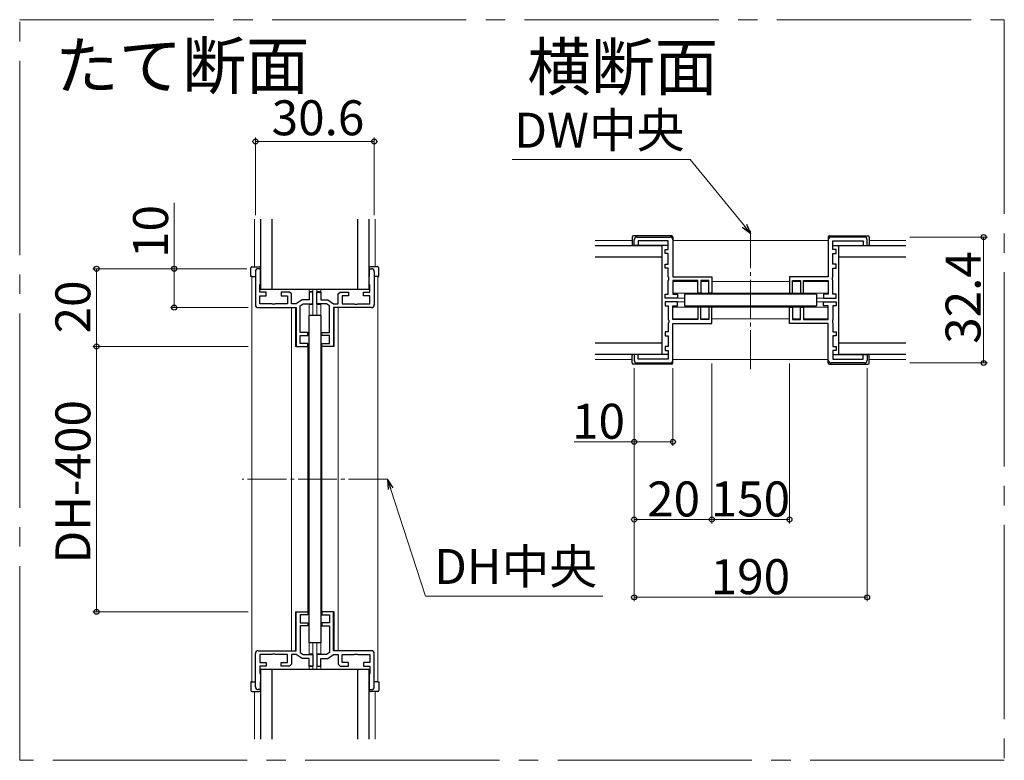
# Model space of a CAD drawing. Extents: x 0 to 1050, y 0 to 1615.
# Drawn here: x 551 to 804, y 1090 to 1281 of the extents above; entities that cross this region are included whole.
import ezdxf

# ---------------------------------------------------------------- set-up
doc = ezdxf.new("R2010")
doc.units = 0
doc.linetypes.add('YCENTER_1', pattern=[13, 10, -1, 1, -1])
doc.layers.add('USER1', color=3, linetype='CONTINUOUS')
for name, color, linetype, lineweight in [('YKK_11', 7, 'CONTINUOUS', 30), ('YKK_12', 2, 'CONTINUOUS', 13), ('YKK_13', 4, 'CONTINUOUS', 30), ('YKK_D', 6, 'CONTINUOUS', 13)]:
    doc.layers.add(name, color=color, linetype=linetype, lineweight=lineweight)
doc.styles.add('text-b', font='txt')

msp = doc.modelspace()

# ---------------------------------------------------------------- linework, layer by layer
at = {"layer": 'YKK_11', "linetype": 'ByBlock', "lineweight": -2, "ltscale": 0.5}
for p, q in [((709.48, 1224.83), (718.08, 1224.83)), ((768.08, 1224.83), (759.48, 1224.83)), ((708.78, 1222.63), (708.78, 1224.13)), ((709.78, 1222.63), (708.78, 1222.63)), ((717.58, 1223.83), (709.78, 1223.83)), ((709.78, 1223.83), (709.78, 1222.63)), ((717.58, 1221.63), (717.58, 1223.83)), ((718.78, 1224.13), (718.78, 1214.63)), ((758.78, 1224.13), (758.78, 1214.63)), ((759.98, 1221.63), (759.98, 1223.83)), ((759.98, 1223.83), (767.78, 1223.83)), ((767.78, 1223.83), (767.78, 1222.63)), ((767.78, 1222.63), (768.78, 1222.63)), ((768.78, 1222.63), (768.78, 1224.13)), ((716.78, 1220.63), (716.78, 1221.63)), ((716.78, 1221.63), (717.58, 1221.63)), ((717.58, 1220.63), (716.78, 1220.63)), ((717.58, 1217.83), (717.58, 1220.63)), ((760.78, 1221.63), (759.98, 1221.63)), ((759.98, 1217.83), (759.98, 1220.63)), ((759.98, 1220.63), (760.78, 1220.63)), ((760.78, 1220.63), (760.78, 1221.63)), ((716.78, 1216.83), (716.78, 1217.83)), ((716.78, 1217.83), (717.58, 1217.83)), ((760.78, 1217.83), (759.98, 1217.83)), ((760.78, 1216.83), (760.78, 1217.83)), ((611.27, 1215.98), (611.27, 1207.38)), ((612.57, 1216.68), (611.97, 1216.68)), ((612.57, 1212.68), (612.57, 1216.68)), ((640.57, 1212.68), (640.57, 1216.68)), ((640.57, 1216.68), (641.17, 1216.68)), ((641.87, 1215.98), (641.87, 1207.38)), ((717.58, 1216.83), (716.78, 1216.83)), ((717.58, 1214.59), (717.58, 1216.83)), ((717.7, 1214.41), (717.58, 1214.59)), ((718.78, 1214.63), (728.78, 1214.63)), ((728.78, 1214.63), (728.78, 1210.43)), ((758.78, 1214.63), (748.78, 1214.63)), ((748.78, 1214.63), (748.78, 1210.43)), ((759.86, 1214.41), (759.98, 1214.59)), ((759.98, 1214.59), (759.98, 1216.83)), ((759.98, 1216.83), (760.78, 1216.83)), ((612.37, 1212.48), (612.57, 1212.68)), ((612.37, 1210.68), (612.37, 1212.48)), ((640.77, 1212.48), (640.57, 1212.68)), ((640.77, 1210.68), (640.77, 1212.48)), ((717.58, 1213.67), (717.7, 1213.86)), ((717.58, 1210.13), (717.58, 1213.67)), ((717.7, 1213.86), (717.7, 1214.41)), ((725.18, 1213.63), (718.78, 1213.63)), ((718.78, 1213.63), (718.78, 1210.13)), ((725.18, 1210.43), (725.18, 1213.63)), ((727.98, 1213.63), (725.98, 1213.63)), ((725.98, 1213.63), (725.98, 1210.43)), ((727.98, 1210.43), (727.98, 1213.63)), ((749.58, 1210.43), (749.58, 1213.63)), ((749.58, 1213.63), (751.58, 1213.63)), ((751.58, 1213.63), (751.58, 1210.43)), ((752.38, 1210.43), (752.38, 1213.63)), ((752.38, 1213.63), (758.78, 1213.63)), ((758.78, 1213.63), (758.78, 1210.13)), ((759.86, 1213.86), (759.86, 1214.41)), ((759.98, 1213.67), (759.86, 1213.86)), ((759.98, 1210.13), (759.98, 1213.67)), ((614.07, 1210.68), (612.37, 1210.68)), ((612.37, 1207.68), (612.37, 1209.68)), ((612.37, 1209.68), (614.07, 1209.68)), ((614.07, 1209.68), (614.07, 1210.68)), ((620.07, 1210.68), (617.87, 1210.68)), ((617.87, 1210.68), (617.87, 1209.68)), ((617.87, 1209.68), (619.57, 1209.68)), ((619.57, 1209.68), (619.57, 1207.68)), ((620.57, 1210.18), (620.07, 1210.68)), ((620.57, 1207.68), (620.57, 1210.18)), ((626.07, 1210.68), (625.07, 1210.68)), ((625.07, 1210.68), (625.07, 1208.68)), ((626.07, 1207.68), (626.07, 1210.68)), ((627.07, 1207.68), (627.07, 1210.68)), ((627.07, 1210.68), (628.07, 1210.68)), ((628.07, 1210.68), (628.07, 1208.68)), ((632.57, 1210.18), (633.07, 1210.68)), ((632.57, 1207.68), (632.57, 1210.18)), ((633.07, 1210.68), (635.27, 1210.68)), ((635.27, 1209.68), (633.57, 1209.68)), ((633.57, 1209.68), (633.57, 1207.68)), ((635.27, 1210.68), (635.27, 1209.68)), ((639.07, 1209.68), (639.07, 1210.68)), ((639.07, 1210.68), (640.77, 1210.68)), ((640.77, 1209.68), (639.07, 1209.68)), ((640.77, 1207.68), (640.77, 1209.68)), ((716.78, 1209.13), (716.78, 1210.13)), ((716.78, 1210.13), (717.58, 1210.13)), ((718.78, 1210.13), (719.98, 1210.13)), ((719.98, 1210.13), (719.98, 1209.13)), ((725.98, 1210.43), (725.18, 1210.43)), ((728.78, 1210.43), (727.98, 1210.43)), ((748.78, 1210.43), (749.58, 1210.43)), ((751.58, 1210.43), (752.38, 1210.43)), ((758.78, 1210.13), (757.58, 1210.13)), ((757.58, 1210.13), (757.58, 1209.13)), ((760.78, 1210.13), (759.98, 1210.13)), ((760.78, 1209.13), (760.78, 1210.13)), ((615.51, 1207.68), (612.37, 1207.68)), ((615.7, 1207.56), (615.51, 1207.68)), ((616.25, 1207.56), (615.7, 1207.56)), ((616.43, 1207.68), (616.25, 1207.56)), ((619.57, 1207.68), (616.43, 1207.68)), ((621.77, 1207.68), (620.57, 1207.68)), ((623.27, 1208.68), (621.77, 1207.68)), ((622.77, 1207.15), (623.57, 1207.68)), ((622.77, 1200.28), (622.77, 1207.15)), ((625.07, 1208.68), (623.27, 1208.68)), ((623.57, 1207.68), (626.07, 1207.68)), ((629.57, 1207.68), (627.07, 1207.68)), ((628.07, 1208.68), (629.87, 1208.68)), ((630.37, 1207.15), (629.57, 1207.68)), ((629.87, 1208.68), (631.37, 1207.68)), ((630.37, 1200.28), (630.37, 1207.15)), ((631.37, 1207.68), (632.57, 1207.68)), ((633.57, 1207.68), (636.71, 1207.68)), ((636.71, 1207.68), (636.9, 1207.56)), ((636.9, 1207.56), (637.45, 1207.56)), ((637.45, 1207.56), (637.63, 1207.68)), ((637.63, 1207.68), (640.77, 1207.68)), ((719.98, 1209.13), (716.78, 1209.13)), ((719.98, 1208.13), (716.78, 1208.13)), ((716.78, 1208.13), (716.78, 1207.13)), ((716.78, 1207.13), (717.58, 1207.13)), ((717.58, 1207.13), (717.58, 1203.59)), ((718.78, 1203.63), (718.78, 1207.13)), ((718.78, 1207.13), (719.98, 1207.13)), ((719.98, 1207.13), (719.98, 1208.13)), ((725.98, 1206.83), (725.18, 1206.83)), ((725.18, 1206.83), (725.18, 1203.63)), ((725.98, 1203.63), (725.98, 1206.83)), ((728.78, 1206.83), (727.98, 1206.83)), ((727.98, 1206.83), (727.98, 1203.63)), ((728.78, 1202.63), (728.78, 1206.83)), ((748.78, 1202.63), (748.78, 1206.83)), ((748.78, 1206.83), (749.58, 1206.83)), ((749.58, 1206.83), (749.58, 1203.63)), ((751.58, 1203.63), (751.58, 1206.83)), ((751.58, 1206.83), (752.38, 1206.83)), ((752.38, 1206.83), (752.38, 1203.63)), ((757.58, 1209.13), (760.78, 1209.13)), ((757.58, 1207.13), (757.58, 1208.13)), ((757.58, 1208.13), (760.78, 1208.13)), ((758.78, 1207.13), (757.58, 1207.13)), ((758.78, 1203.63), (758.78, 1207.13)), ((760.78, 1207.13), (759.98, 1207.13)), ((759.98, 1207.13), (759.98, 1203.59)), ((760.78, 1208.13), (760.78, 1207.13)), ((611.97, 1206.68), (621.77, 1206.68)), ((621.77, 1206.68), (621.77, 1196.68)), ((641.17, 1206.68), (631.37, 1206.68)), ((631.37, 1206.68), (631.37, 1196.68)), ((717.58, 1203.59), (717.7, 1203.41)), ((717.7, 1202.86), (717.58, 1202.67)), ((717.58, 1202.67), (717.58, 1200.43)), ((717.7, 1203.41), (717.7, 1202.86)), ((725.18, 1203.63), (718.78, 1203.63)), ((718.78, 1202.63), (728.78, 1202.63)), ((718.78, 1193.13), (718.78, 1202.63)), ((727.98, 1203.63), (725.98, 1203.63)), ((758.78, 1202.63), (748.78, 1202.63)), ((749.58, 1203.63), (751.58, 1203.63)), ((752.38, 1203.63), (758.78, 1203.63)), ((758.78, 1193.13), (758.78, 1202.63)), ((759.98, 1203.59), (759.86, 1203.41)), ((759.86, 1203.41), (759.86, 1202.86)), ((759.86, 1202.86), (759.98, 1202.67)), ((759.98, 1202.67), (759.98, 1200.43)), ((624.77, 1200.28), (622.77, 1200.28)), ((622.77, 1197.48), (622.77, 1199.48)), ((622.77, 1199.48), (624.77, 1199.48)), ((624.77, 1199.48), (624.77, 1200.28)), ((628.37, 1199.48), (628.37, 1200.28)), ((628.37, 1200.28), (630.37, 1200.28)), ((630.37, 1199.48), (628.37, 1199.48)), ((630.37, 1197.48), (630.37, 1199.48)), ((717.58, 1200.43), (716.78, 1200.43)), ((716.78, 1200.43), (716.78, 1199.43)), ((716.78, 1199.43), (717.58, 1199.43)), ((717.58, 1199.43), (717.58, 1196.63)), ((759.98, 1200.43), (760.78, 1200.43)), ((760.78, 1199.43), (759.98, 1199.43)), ((759.98, 1199.43), (759.98, 1196.63)), ((760.78, 1200.43), (760.78, 1199.43)), ((621.77, 1196.68), (624.77, 1196.68)), ((624.77, 1197.48), (622.77, 1197.48)), ((624.77, 1196.68), (624.77, 1197.48)), ((628.37, 1196.68), (628.37, 1197.48)), ((628.37, 1197.48), (630.37, 1197.48)), ((631.37, 1196.68), (628.37, 1196.68)), ((709.78, 1194.63), (708.78, 1194.63)), ((708.78, 1194.63), (708.78, 1193.13)), ((709.78, 1193.43), (709.78, 1194.63)), ((717.58, 1196.63), (716.78, 1196.63)), ((716.78, 1196.63), (716.78, 1195.63)), ((716.78, 1195.63), (717.58, 1195.63)), ((717.58, 1195.63), (717.58, 1193.43)), ((759.98, 1196.63), (760.78, 1196.63)), ((760.78, 1195.63), (759.98, 1195.63)), ((759.98, 1195.63), (759.98, 1193.43)), ((760.78, 1196.63), (760.78, 1195.63)), ((767.78, 1193.43), (767.78, 1194.63)), ((767.78, 1194.63), (768.78, 1194.63)), ((768.78, 1194.63), (768.78, 1193.13)), ((709.48, 1192.43), (718.08, 1192.43)), ((717.58, 1193.43), (709.78, 1193.43)), ((768.08, 1192.43), (759.48, 1192.43)), ((759.98, 1193.43), (767.78, 1193.43)), ((621.77, 1118.38), (621.77, 1128.38)), ((621.77, 1128.38), (624.77, 1128.38)), ((624.77, 1128.38), (624.77, 1127.58)), ((631.37, 1128.38), (628.37, 1128.38)), ((628.37, 1128.38), (628.37, 1127.58)), ((631.37, 1118.38), (631.37, 1128.38)), ((624.77, 1127.58), (622.77, 1127.58)), ((622.77, 1127.58), (622.77, 1125.58)), ((628.37, 1127.58), (630.37, 1127.58)), ((630.37, 1127.58), (630.37, 1125.58)), ((622.77, 1125.58), (624.77, 1125.58)), ((624.77, 1124.78), (622.77, 1124.78)), ((622.77, 1124.78), (622.77, 1117.92)), ((624.77, 1125.58), (624.77, 1124.78)), ((630.37, 1125.58), (628.37, 1125.58)), ((628.37, 1125.58), (628.37, 1124.78)), ((628.37, 1124.78), (630.37, 1124.78)), ((630.37, 1124.78), (630.37, 1117.92)), ((611.97, 1118.38), (621.77, 1118.38)), ((641.17, 1118.38), (631.37, 1118.38)), ((611.27, 1109.08), (611.27, 1117.68)), ((615.51, 1117.38), (612.37, 1117.38)), ((612.37, 1117.38), (612.37, 1115.38)), ((615.7, 1117.5), (615.51, 1117.38)), ((616.25, 1117.5), (615.7, 1117.5)), ((616.43, 1117.38), (616.25, 1117.5)), ((619.57, 1117.38), (616.43, 1117.38)), ((619.57, 1115.38), (619.57, 1117.38)), ((621.77, 1117.38), (620.57, 1117.38)), ((620.57, 1117.38), (620.57, 1114.88)), ((623.27, 1116.38), (621.77, 1117.38)), ((622.77, 1117.92), (623.57, 1117.38)), ((625.07, 1116.38), (623.27, 1116.38)), ((623.57, 1117.38), (626.07, 1117.38)), ((625.07, 1114.38), (625.07, 1116.38)), ((626.07, 1117.38), (626.07, 1114.38)), ((629.57, 1117.38), (627.07, 1117.38)), ((627.07, 1117.38), (627.07, 1114.38)), ((628.07, 1114.38), (628.07, 1116.38)), ((628.07, 1116.38), (629.87, 1116.38)), ((630.37, 1117.92), (629.57, 1117.38)), ((629.87, 1116.38), (631.37, 1117.38)), ((631.37, 1117.38), (632.57, 1117.38)), ((632.57, 1117.38), (632.57, 1114.88)), ((633.57, 1115.38), (633.57, 1117.38)), ((633.57, 1117.38), (636.71, 1117.38)), ((636.71, 1117.38), (636.9, 1117.5)), ((636.9, 1117.5), (637.45, 1117.5)), ((637.45, 1117.5), (637.63, 1117.38)), ((637.63, 1117.38), (640.77, 1117.38)), ((640.77, 1117.38), (640.77, 1115.38)), ((641.87, 1109.08), (641.87, 1117.68)), ((612.37, 1115.38), (614.07, 1115.38)), ((614.07, 1114.38), (612.37, 1114.38)), ((612.37, 1114.38), (612.37, 1112.58)), ((614.07, 1115.38), (614.07, 1114.38)), ((617.87, 1114.38), (617.87, 1115.38)), ((617.87, 1115.38), (619.57, 1115.38)), ((620.07, 1114.38), (617.87, 1114.38)), ((620.57, 1114.88), (620.07, 1114.38)), ((626.07, 1114.38), (625.07, 1114.38)), ((627.07, 1114.38), (628.07, 1114.38)), ((632.57, 1114.88), (633.07, 1114.38)), ((633.07, 1114.38), (635.27, 1114.38)), ((635.27, 1115.38), (633.57, 1115.38)), ((635.27, 1114.38), (635.27, 1115.38)), ((640.77, 1115.38), (639.07, 1115.38)), ((639.07, 1115.38), (639.07, 1114.38)), ((639.07, 1114.38), (640.77, 1114.38)), ((640.77, 1114.38), (640.77, 1112.58)), ((612.37, 1112.58), (612.57, 1112.38)), ((612.57, 1112.38), (612.57, 1108.38)), ((640.77, 1112.58), (640.57, 1112.38)), ((640.57, 1112.38), (640.57, 1108.38)), ((612.57, 1108.38), (611.97, 1108.38)), ((640.57, 1108.38), (641.17, 1108.38))]:
    msp.add_line(p, q, dxfattribs=at)
for centre, start, end in [((709.48, 1224.13), 90, 180), ((718.08, 1224.13), 0, 90), ((759.48, 1224.13), 90, 180), ((768.08, 1224.13), 0, 90), ((611.97, 1215.98), 90, 180), ((641.17, 1215.98), 0, 90), ((611.97, 1207.38), 180, 270), ((641.17, 1207.38), 270, 360), ((709.48, 1193.13), 180, 270), ((718.08, 1193.13), 270, 360), ((759.48, 1193.13), 180, 270), ((768.08, 1193.13), 270, 360), ((611.97, 1117.68), 90, 180), ((641.17, 1117.68), 0, 90), ((611.97, 1109.08), 180, 270), ((641.17, 1109.08), 270, 360)]:
    msp.add_arc(centre, 0.7, start, end, dxfattribs=at)
at = {"layer": 'YKK_12', "linetype": 'YCENTER_1', "ltscale": 5}
for p, q in [((550.57, 1280.77), (804.1, 1280.77)), ((550.57, 1090.18), (550.57, 1280.77)), ((804.1, 1280.77), (804.1, 1090.18)), ((804.1, 1090.18), (550.57, 1090.18))]:
    msp.add_line(p, q, dxfattribs=at)
at = {"layer": 'YKK_12'}
for p, q in [((611.07, 1217.18), (611.07, 1229.43)), ((642.07, 1217.18), (642.07, 1229.43)), ((698.78, 1223.93), (708.28, 1223.93)), ((718.78, 1223.93), (758.78, 1223.93)), ((769.28, 1223.93), (778.78, 1223.93)), ((610.37, 1214.68), (610.37, 1110.38)), ((642.77, 1214.68), (642.77, 1110.38)), ((718.78, 1213.43), (725.16, 1213.43)), ((726, 1213.43), (727.96, 1213.43)), ((728.78, 1213.43), (748.78, 1213.43)), ((749.6, 1213.43), (751.56, 1213.43)), ((752.4, 1213.43), (758.78, 1213.43)), ((625.07, 1211.43), (625.07, 1210.78)), ((626.07, 1210.78), (625.07, 1210.78)), ((626.07, 1211.43), (626.07, 1204.68)), ((627.07, 1211.43), (627.07, 1204.68)), ((627.07, 1210.78), (628.07, 1210.78)), ((628.07, 1211.43), (628.07, 1210.78)), ((718.78, 1210.43), (758.78, 1210.43)), ((625.07, 1207.48), (625.07, 1204.68)), ((625.07, 1207.48), (626.07, 1207.48)), ((628.07, 1207.48), (627.07, 1207.48)), ((628.07, 1207.48), (628.07, 1204.68)), ((718.78, 1206.83), (758.78, 1206.83)), ((719.68, 1209.13), (721.78, 1209.13)), ((719.68, 1208.13), (721.78, 1208.13)), ((755.78, 1209.13), (757.88, 1209.13)), ((755.78, 1208.13), (757.88, 1208.13)), ((620.57, 1206.68), (621.57, 1206.68)), ((620.57, 1206.68), (620.57, 1118.38)), ((621.57, 1206.68), (621.57, 1196.68)), ((631.57, 1206.68), (631.57, 1196.68)), ((632.57, 1206.68), (631.57, 1206.68)), ((632.57, 1206.68), (632.57, 1118.38)), ((718.78, 1203.83), (725.16, 1203.83)), ((726, 1203.83), (727.96, 1203.83)), ((728.78, 1203.83), (748.78, 1203.83)), ((749.6, 1203.83), (751.56, 1203.83)), ((752.4, 1203.83), (758.78, 1203.83)), ((624.77, 1196.68), (621.57, 1196.68)), ((624.77, 1196.68), (624.77, 1128.38)), ((628.37, 1196.68), (631.57, 1196.68)), ((628.37, 1196.68), (628.37, 1128.38)), ((698.78, 1193.33), (708.28, 1193.33)), ((718.78, 1193.33), (758.78, 1193.33)), ((769.28, 1193.33), (778.78, 1193.33)), ((621.57, 1118.38), (621.57, 1128.38)), ((624.77, 1128.38), (621.57, 1128.38)), ((628.37, 1128.38), (631.57, 1128.38)), ((631.57, 1118.38), (631.57, 1128.38)), ((620.57, 1118.38), (621.57, 1118.38)), ((625.07, 1117.58), (625.07, 1120.38)), ((626.07, 1113.63), (626.07, 1120.38)), ((627.07, 1113.63), (627.07, 1120.38)), ((628.07, 1117.58), (628.07, 1120.38)), ((632.57, 1118.38), (631.57, 1118.38)), ((625.07, 1117.58), (626.07, 1117.58)), ((628.07, 1117.58), (627.07, 1117.58)), ((625.07, 1113.63), (625.07, 1114.28)), ((626.07, 1114.28), (625.07, 1114.28)), ((627.07, 1114.28), (628.07, 1114.28)), ((628.07, 1113.63), (628.07, 1114.28)), ((611.07, 1107.88), (611.07, 1095.63)), ((642.07, 1107.88), (642.07, 1095.63))]:
    msp.add_line(p, q, dxfattribs=at)
at = {"layer": 'YKK_12', "linetype": 'YCENTER_1'}
for p, q in [((738.78, 1190.83), (738.78, 1226.43)), ((645.27, 1162.53), (607.87, 1162.53))]:
    msp.add_line(p, q, dxfattribs=at)
at = {"layer": 'YKK_13'}
for p, q in [((612.57, 1229.43), (612.57, 1211.43)), ((615.57, 1211.43), (615.57, 1229.43)), ((637.57, 1229.43), (637.57, 1211.43)), ((640.57, 1211.43), (640.57, 1229.43)), ((708.28, 1224.83), (708.28, 1222.93)), ((718.48, 1225.13), (708.58, 1225.13)), ((718.78, 1224.83), (718.78, 1224.13)), ((758.78, 1224.83), (758.78, 1224.13)), ((759.08, 1225.13), (768.98, 1225.13)), ((769.28, 1224.83), (769.28, 1222.93)), ((698.78, 1222.63), (716.03, 1222.63)), ((717.58, 1222.63), (708.58, 1222.63)), ((716.03, 1194.63), (716.03, 1222.63)), ((759.98, 1222.63), (768.98, 1222.63)), ((761.53, 1222.63), (778.78, 1222.63)), ((761.53, 1194.63), (761.53, 1222.63)), ((716.03, 1219.63), (698.78, 1219.63)), ((778.78, 1219.63), (761.53, 1219.63)), ((610.37, 1217.18), (612.27, 1217.18)), ((642.77, 1217.18), (640.87, 1217.18)), ((610.07, 1214.68), (610.07, 1216.88)), ((610.37, 1214.68), (610.07, 1214.68)), ((610.37, 1214.68), (611.27, 1214.68)), ((612.57, 1216.88), (612.57, 1214.68)), ((640.57, 1216.88), (640.57, 1214.68)), ((642.77, 1214.68), (641.87, 1214.68)), ((642.77, 1214.68), (643.07, 1214.68)), ((643.07, 1214.68), (643.07, 1216.88)), ((612.57, 1211.43), (640.57, 1211.43)), ((755.78, 1210.13), (721.78, 1210.13)), ((721.78, 1210.13), (721.78, 1207.13)), ((755.78, 1210.13), (755.78, 1207.13)), ((721.78, 1207.13), (755.78, 1207.13)), ((625.07, 1120.38), (625.07, 1204.68)), ((628.07, 1204.68), (625.07, 1204.68)), ((628.07, 1204.68), (628.07, 1120.38)), ((698.78, 1197.63), (716.03, 1197.63)), ((761.53, 1197.63), (778.78, 1197.63)), ((716.03, 1194.63), (698.78, 1194.63)), ((708.28, 1192.43), (708.28, 1194.33)), ((717.58, 1194.63), (708.58, 1194.63)), ((759.98, 1194.63), (768.98, 1194.63)), ((778.78, 1194.63), (761.53, 1194.63)), ((769.28, 1192.43), (769.28, 1194.33)), ((718.48, 1192.13), (708.58, 1192.13)), ((718.78, 1192.43), (718.78, 1193.13)), ((758.78, 1192.43), (758.78, 1193.13)), ((759.08, 1192.13), (768.98, 1192.13)), ((628.07, 1120.38), (625.07, 1120.38)), ((612.57, 1113.63), (612.57, 1095.63)), ((612.57, 1113.63), (640.57, 1113.63)), ((615.57, 1095.63), (615.57, 1113.63)), ((637.57, 1113.63), (637.57, 1095.63)), ((640.57, 1095.63), (640.57, 1113.63)), ((610.07, 1110.38), (610.07, 1108.18)), ((610.37, 1110.38), (610.07, 1110.38)), ((610.37, 1110.38), (611.27, 1110.38)), ((612.57, 1108.18), (612.57, 1110.38)), ((640.57, 1108.18), (640.57, 1110.38)), ((642.77, 1110.38), (641.87, 1110.38)), ((642.77, 1110.38), (643.07, 1110.38)), ((643.07, 1110.38), (643.07, 1108.18)), ((610.37, 1107.88), (612.27, 1107.88)), ((642.77, 1107.88), (640.87, 1107.88))]:
    msp.add_line(p, q, dxfattribs=at)
for centre, start, end in [((708.58, 1224.83), 90, 180), ((718.48, 1224.83), 0, 90), ((759.08, 1224.83), 90, 180), ((768.98, 1224.83), 0, 90), ((708.58, 1222.93), 180, 270), ((768.98, 1222.93), 270, 0), ((610.37, 1216.88), 90, 180), ((612.27, 1216.88), 0, 90), ((640.87, 1216.88), 90, 180), ((642.77, 1216.88), 0, 90), ((708.58, 1194.33), 90, 180), ((768.98, 1194.33), 0, 90), ((708.58, 1192.43), 180, 270), ((718.48, 1192.43), 270, 0), ((759.08, 1192.43), 180, 270), ((768.98, 1192.43), 270, 0), ((610.37, 1108.18), 180, 270), ((612.27, 1108.18), 270, 0), ((640.87, 1108.18), 180, 270), ((642.77, 1108.18), 270, 0)]:
    msp.add_arc(centre, 0.3, start, end, dxfattribs=at)
at = {"layer": 'YKK_D', "ltscale": 1.5}
for p, q in [((611.27, 1230.43), (611.27, 1250.43)), ((641.87, 1230.43), (641.87, 1250.43)), ((611.27, 1249.43), (641.87, 1249.43)), ((590.37, 1216.68), (590.37, 1233.68)), ((779.78, 1224.83), (799.78, 1224.83)), ((798.78, 1192.43), (798.78, 1224.83)), ((609.07, 1216.68), (569.37, 1216.68)), ((570.37, 1196.68), (570.37, 1216.68)), ((609.07, 1216.68), (589.37, 1216.68)), ((590.37, 1206.68), (590.37, 1216.68)), ((609.37, 1206.68), (589.37, 1206.68)), ((609.37, 1196.68), (569.37, 1196.68)), ((609.37, 1196.68), (569.37, 1196.68)), ((570.37, 1196.68), (570.37, 1128.38)), ((728.78, 1192.33), (728.78, 1151.13)), ((779.78, 1192.43), (799.78, 1192.43)), ((708.78, 1191.13), (708.78, 1131.13)), ((708.78, 1191.13), (708.78, 1171.13)), ((708.78, 1191.13), (708.78, 1151.13)), ((718.78, 1191.13), (718.78, 1171.13)), ((768.78, 1191.13), (768.78, 1131.13)), ((708.78, 1172.13), (693.38, 1172.13)), ((718.78, 1172.13), (708.78, 1172.13)), ((728.78, 1152.13), (708.78, 1152.13)), ((708.78, 1132.13), (768.78, 1132.13)), ((609.37, 1128.38), (569.37, 1128.38))]:
    msp.add_line(p, q, dxfattribs=at)
at = {"layer": 'YKK_D'}
for p, q in [((723.25, 1244.83), (677.39, 1244.83)), ((737.17, 1227.69), (723.25, 1244.83)), ((728.78, 1192.33), (728.78, 1151.13)), ((748.78, 1192.33), (748.78, 1151.13)), ((728.78, 1152.13), (748.78, 1152.13))]:
    msp.add_line(p, q, dxfattribs=at)
at = {"layer": 'YKK_D', "linetype": 'ByBlock', "lineweight": -2}
for p, q in [((738.78, 1225.71), (736.64, 1227.26)), ((738.78, 1225.71), (737.17, 1227.69)), ((737.7, 1228.12), (738.78, 1225.71))]:
    msp.add_line(p, q, dxfattribs=at)
at = {"layer": 'YKK_D', "linetype": 'ByBlock', "lineweight": -2, "extrusion": (0, 0, -1)}
for p, q in [((646.71, 1160.32), (645.27, 1162.53)), ((645.27, 1162.53), (645.41, 1159.9)), ((645.27, 1162.53), (646.06, 1160.11))]:
    msp.add_line(p, q, dxfattribs=at)
at = {"layer": 'YKK_D', "extrusion": (0, 0, -1)}
for p, q in [((646.06, 1160.11), (655.08, 1132.43)), ((655.08, 1132.43), (700.69, 1132.43))]:
    msp.add_line(p, q, dxfattribs=at)
at = {"layer": 'YKK_D', "linetype": 'ByBlock', "lineweight": -2}
for centre, radius in [((611.27, 1249.43), 0.637), ((641.87, 1249.43), 0.637), ((798.78, 1224.83), 0.638), ((570.37, 1216.68), 0.638), ((590.37, 1216.68), 0.638), ((590.37, 1206.68), 0.637), ((570.37, 1196.68), 0.638), ((570.37, 1196.68), 0.637), ((798.78, 1192.43), 0.637), ((708.78, 1172.13), 0.637), ((718.78, 1172.13), 0.637), ((708.78, 1152.13), 0.637), ((728.78, 1152.13), 0.637), ((728.78, 1152.13), 0.637), ((748.78, 1152.13), 0.637), ((708.78, 1132.13), 0.637), ((768.78, 1132.13), 0.637), ((570.37, 1128.38), 0.637)]:
    msp.add_circle(centre, radius, dxfattribs=at)

# ---------------------------------------------------------------- texts
at = {"layer": 'USER1', "style": 'text-b'}
for s, p in [('たて断面', (559.68, 1262.97)), ('横断面', (681.29, 1262.63))]:
    msp.add_text(s, height=12, dxfattribs=at).set_placement(p)
at = {"layer": 'YKK_D', "style": 'text-b'}
for s, p in [('30.6', (615.45, 1251.03)), ('DW中央', (677.92, 1247.83)), ('10', (692.8, 1172.93)), ('20', (712.13, 1152.93)), ('150', (728.5, 1152.93)), ('DH中央', (657.27, 1135.56)), ('190', (728.5, 1132.93))]:
    msp.add_text(s, height=9, dxfattribs=at).set_placement(p)
for s, p in [('10', (588.77, 1219.45)), ('32.4', (797.98, 1197.36)), ('20', (568.77, 1200.03)), ('DH-400', (568.77, 1140.8))]:
    msp.add_text(s, height=9, rotation=90, dxfattribs=at).set_placement(p)

doc.saveas('drawing.dxf')
